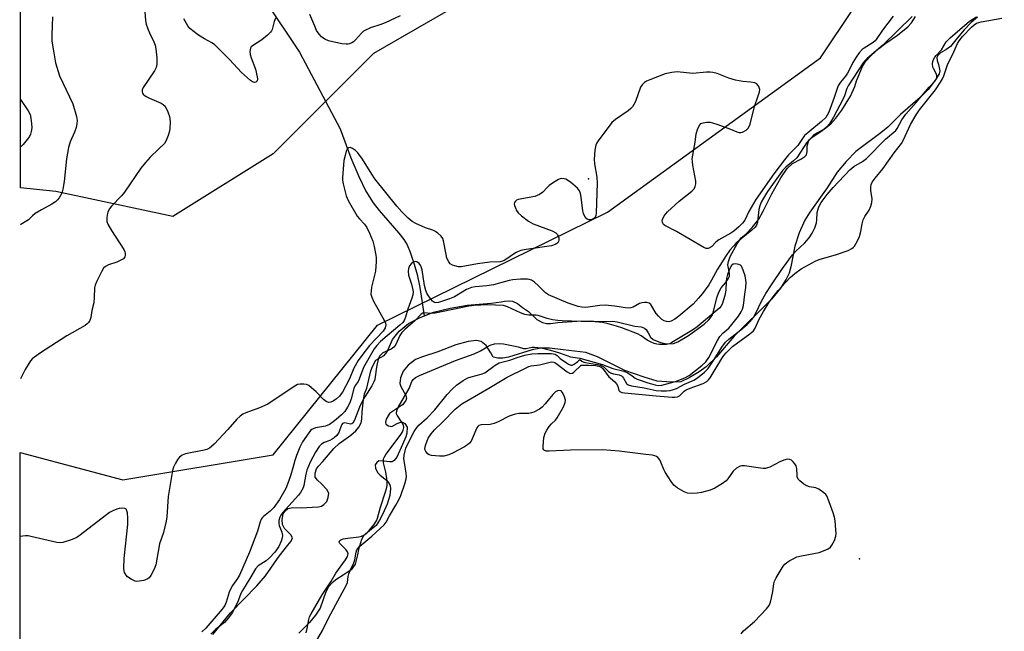
# Model space of a CAD drawing. Units: inches. Extents: x 1249763 to 1255763, y 501455 to 505455.
# Drawn here: x 1249764 to 1250081, y 504640 to 504838 of the extents above; entities that cross this region are included whole.
import ezdxf

# ---------------------------------------------------------------- set-up
doc = ezdxf.new("R2010")
doc.units = ezdxf.units.IN
doc.header["$MEASUREMENT"] = 0
for name, color, linetype in [('ELEV-Spot Elevation', 7, 'Continuous'), ('HYDRO-Single Line Stream', 4, 'Continuous'), ('HYDRO-Stream Poly Centerlines', 142, 'Continuous'), ('HYDRO-Water Body', 4, 'Continuous'), ('NTRL-Trees', 3, 'Continuous'), ('Undefined', 1, 'Continuous')]:
    doc.layers.add(name, color=color, linetype=linetype)

msp = doc.modelspace()

# ---------------------------------------------------------------- linework, layer by layer
at = {"layer": 'ELEV-Spot Elevation'}
for p in [(1249947.23, 504786.45, 267.85), (1250034.7, 504663.76, 268.12)]:
    msp.add_point(p, dxfattribs=at)
at = {"layer": 'HYDRO-Single Line Stream'}
msp.add_lwpolyline([(1249843.12, 504843.61), (1249853.95, 504827.41), (1249867.13, 504802.61), (1249870.59, 504793.3), (1249873.1, 504787.24), (1249875.42, 504782.46), (1249877.72, 504778.72), (1249879.66, 504776.29), (1249886.06, 504768.99), (1249887.68, 504766.86), (1249888.7, 504765.19), (1249889.7, 504762.83), (1249891.05, 504758.96), (1249892.01, 504755.6), (1249892.87, 504751.4), (1249894.22, 504742.22)], dxfattribs=at)
at = {"layer": 'HYDRO-Stream Poly Centerlines'}
for points in [[(1249825.98, 504639.33, 0), (1249831.76, 504646.36, 0), (1249840.25, 504655.07, 0), (1249843.05, 504658.28, 0), (1249847.41, 504664.64, 0), (1249850.26, 504668.19, 0), (1249851.31, 504669.56, 0), (1249851.76, 504670.56, 0), (1249851.22, 504671.53, 0), (1249849.11, 504673.55, 0), (1249848.52, 504674.89, 0), (1249848.36, 504676.47, 0), (1249848.69, 504678.31, 0), (1249849.23, 504679.09, 0), (1249850.34, 504680.08, 0), (1249851.73, 504680.4, 0), (1249854.63, 504680.3, 0), (1249858.08, 504680.51, 0), (1249860.16, 504680.62, 0), (1249861.08, 504680.83, 0), (1249861.82, 504681.3, 0), (1249862.82, 504682.31, 0), (1249863.3, 504683.6, 0), (1249863.41, 504684.96, 0), (1249862.78, 504686.22, 0), (1249861.13, 504687.97, 0), (1249859.8, 504689.19, 0), (1249859.07, 504690.17, 0), (1249859.06, 504691.48, 0), (1249859.44, 504692.81, 0), (1249860.09, 504693.74, 0), (1249861.53, 504695.21, 0), (1249865.12, 504699.37, 0), (1249866.75, 504701.01, 0), (1249870.55, 504703.71, 0), (1249872.17, 504705.08, 0), (1249873.11, 504706.35, 0), (1249873.85, 504707.76, 0), (1249874.1, 504708.93, 0), (1249874.26, 504711.22, 0), (1249874.61, 504715.13, 0), (1249874.94, 504717.11, 0), (1249875.75, 504718.92, 0), (1249877.03, 504724.52, 0), (1249877.53, 504725.93, 0), (1249878.68, 504727.97, 0), (1249881.37, 504729.44, 0), (1249882.28, 504730.66, 0), (1249884.03, 504734.58, 0), (1249886.19, 504737.25, 0), (1249889.15, 504739.77, 0), (1249892.75, 504741.65, 0), (1249894.22, 504742.22, 0), (1249897.24, 504743.39, 0), (1249902.64, 504744.74, 0), (1249908.14, 504745.72, 0), (1249915.84, 504746.34, 0), (1249919.1, 504746.77, 0), (1249920.16, 504746.97, 0), (1249921.82, 504747.07, 0), (1249922.78, 504746.95, 0), (1249924.4, 504746.24, 0), (1249926.02, 504744.95, 0), (1249927.92, 504743.67, 0), (1249930.58, 504741.1, 0), (1249932.44, 504740.08, 0), (1249933.75, 504739.73, 0), (1249935.03, 504739.8, 0), (1249937.36, 504740.06, 0), (1249943.47, 504740.58, 0), (1249947.82, 504740.62, 0), (1249949.03, 504740.54, 0), (1249952.35, 504740.38, 0), (1249955.1, 504740.5, 0), (1249956.48, 504740.3, 0), (1249962.23, 504738.89, 0), (1249964.28, 504738.73, 0), (1249965.32, 504738.26, 0), (1249965.9, 504737.8, 0), (1249966.53, 504736.81, 0), (1249967.3, 504735.39, 0), (1249968.14, 504734.61, 0), (1249970.54, 504733.67, 0), (1249972.58, 504733.23, 0), (1249974.7, 504733.29, 0), (1249976.12, 504733.84, 0), (1249979.53, 504735.94, 0), (1249984.56, 504739.55, 0), (1249986.09, 504740.98, 0), (1249987.14, 504742.39, 0), (1249987.75, 504744.03, 0), (1249988.71, 504748.1, 0), (1249989.31, 504749.86, 0), (1249990.1, 504751.34, 0), (1249991.52, 504752.96, 0), (1249992.34, 504754.15, 0), (1249992.74, 504755.07, 0), (1249992.75, 504755.88, 0), (1249992.27, 504758.68, 0), (1249992.44, 504759.81, 0), (1249993.04, 504761.42, 0), (1249995.29, 504765.45, 0), (1249996.57, 504767.48, 0), (1249998.14, 504768.75, 0), (1250000.14, 504770.78, 0), (1250002.2, 504773.45, 0), (1250003.66, 504776.02, 0), (1250006.5, 504781.69, 0), (1250009.35, 504786.86, 0), (1250011.44, 504789.79, 0), (1250013.14, 504791.47, 0), (1250015.77, 504792.8, 0), (1250017.15, 504793.7, 0), (1250017.62, 504794.27, 0), (1250017.84, 504795.26, 0), (1250017.85, 504797.09, 0), (1250018.43, 504798.86, 0), (1250020.14, 504800.75, 0), (1250023.47, 504802.64, 0), (1250025.53, 504804.25, 0), (1250027.09, 504806.02, 0), (1250029.03, 504808.68, 0), (1250031.82, 504813.12, 0), (1250033.23, 504816.24, 0), (1250033.75, 504818.17, 0), (1250034.33, 504819.42, 0), (1250035.67, 504822.77, 0), (1250036.69, 504824.31, 0), (1250038.49, 504826.29, 0), (1250040.94, 504828.51, 0), (1250043.23, 504830.29, 0), (1250047.01, 504832.88, 0), (1250050.33, 504835.53, 0), (1250051.48, 504836.89, 0), (1250052.81, 504838.92, 0)], [(1250072.82, 504838.67, 0), (1250070.78, 504836.93, 0), (1250068.54, 504834.64, 0), (1250066.27, 504831.93, 0), (1250064.13, 504829.24, 0), (1250062.6, 504828.15, 0), (1250060.9, 504827.15, 0), (1250060.06, 504826.27, 0), (1250059.71, 504825.63, 0), (1250059.78, 504824.73, 0), (1250060.2, 504823.43, 0), (1250060.69, 504821.31, 0), (1250060.43, 504820.36, 0), (1250059.31, 504818.44, 0), (1250056.92, 504815.33, 0), (1250054.35, 504812.79, 0), (1250048.01, 504807.3, 0), (1250043.86, 504803.15, 0), (1250041.66, 504801.35, 0), (1250033.61, 504795.33, 0), (1250030.39, 504792.12, 0), (1250027.5, 504788.67, 0), (1250024.34, 504783.55, 0), (1250018.75, 504775.72, 0), (1250017.1, 504773.13, 0), (1250015.26, 504769.02, 0), (1250013.82, 504764.7, 0), (1250012.61, 504758.1, 0), (1250012.02, 504755.98, 0), (1250011.08, 504754.06, 0), (1250009.28, 504751.21, 0), (1250006.33, 504747.67, 0), (1250002.93, 504744.18, 0), (1249997.36, 504738.83, 0), (1249994.33, 504735.72, 0), (1249988.59, 504729.06, 0), (1249985.26, 504725.77, 0), (1249982.94, 504724.13, 0), (1249979.81, 504722.23, 0), (1249977.05, 504720.96, 0), (1249974.11, 504720.8, 0), (1249969.43, 504721.2, 0), (1249965.21, 504722.42, 0), (1249958.98, 504724.58, 0), (1249950.19, 504729.06, 0), (1249946.45, 504730.38, 0), (1249939.09, 504731.32, 0), (1249934.69, 504731.78, 0), (1249931.92, 504731.85, 0), (1249929.1, 504731.32, 0), (1249921.4, 504728.91, 0), (1249919.63, 504728.58, 0), (1249918.06, 504728.54, 0), (1249916.55, 504728.93, 0), (1249915.79, 504730.27, 0), (1249914.29, 504732.66, 0), (1249912.59, 504734, 0), (1249911.08, 504734.24, 0), (1249908.4, 504733.94, 0), (1249904.4, 504732.92, 0), (1249898.68, 504730.58, 0), (1249893.66, 504729.07, 0), (1249891.43, 504728.16, 0), (1249889.06, 504726.31, 0), (1249887.41, 504724.38, 0), (1249886.62, 504722.26, 0), (1249886.43, 504720.4, 0), (1249886.73, 504719.49, 0), (1249888.31, 504716.58, 0), (1249888.49, 504715.62, 0), (1249888.27, 504714.91, 0), (1249887.24, 504713.54, 0), (1249883.03, 504710.72, 0), (1249881.98, 504708.92, 0), (1249881.8, 504707.9, 0), (1249881.87, 504707.3, 0), (1249882.7, 504706.73, 0), (1249883.76, 504706.53, 0), (1249885.48, 504707.46, 0), (1249886.4, 504707.82, 0), (1249887.29, 504707.93, 0), (1249887.96, 504707.46, 0), (1249888.71, 504706.3, 0), (1249888.69, 504704.4, 0), (1249888.35, 504703.19, 0), (1249887.24, 504700.7, 0), (1249885.43, 504696.67, 0), (1249884.57, 504695.54, 0), (1249883.87, 504695.11, 0), (1249883, 504695.08, 0), (1249881.31, 504695.32, 0), (1249879.59, 504695.43, 0), (1249878.92, 504694.87, 0), (1249878.44, 504694.1, 0), (1249878.53, 504693.09, 0), (1249879.19, 504691.72, 0), (1249880.05, 504690.84, 0), (1249882.12, 504689.22, 0), (1249882.97, 504688.08, 0), (1249883.27, 504687.34, 0), (1249883.41, 504686.5, 0), (1249883.17, 504684.23, 0), (1249882.31, 504681.48, 0), (1249880.92, 504678.38, 0), (1249879.78, 504676.3, 0), (1249878.73, 504674.59, 0), (1249877.23, 504673.33, 0), (1249874.68, 504671.26, 0), (1249874.01, 504670.07, 0), (1249873.04, 504666.78, 0), (1249872.69, 504665.07, 0), (1249871.99, 504662.1, 0), (1249870.7, 504660.23, 0), (1249868.05, 504658.55, 0), (1249866, 504657.29, 0), (1249864.58, 504656.09, 0), (1249863.34, 504654.75, 0), (1249862.53, 504653.12, 0), (1249860.65, 504647.88, 0), (1249859.18, 504645.59, 0), (1249857.21, 504643.22, 0), (1249853.78, 504639.84, 0)]]:
    msp.add_polyline3d(points, dxfattribs=at)
at = {"layer": 'HYDRO-Water Body'}
for points in [[(1249825.98, 504639.33, 0), (1249831.76, 504646.36, 0), (1249840.25, 504655.07, 0), (1249843.05, 504658.28, 0), (1249847.41, 504664.64, 0), (1249850.26, 504668.19, 0), (1249851.31, 504669.56, 0), (1249851.76, 504670.56, 0), (1249851.22, 504671.53, 0), (1249849.11, 504673.55, 0), (1249848.52, 504674.89, 0), (1249848.36, 504676.47, 0), (1249848.69, 504678.31, 0), (1249849.23, 504679.09, 0), (1249850.34, 504680.08, 0), (1249851.73, 504680.4, 0), (1249854.63, 504680.3, 0), (1249858.08, 504680.51, 0), (1249860.16, 504680.62, 0), (1249861.08, 504680.83, 0), (1249861.82, 504681.3, 0), (1249862.82, 504682.31, 0), (1249863.3, 504683.6, 0), (1249863.41, 504684.96, 0), (1249862.78, 504686.22, 0), (1249861.13, 504687.97, 0), (1249859.8, 504689.19, 0), (1249859.07, 504690.17, 0), (1249859.06, 504691.48, 0), (1249859.44, 504692.81, 0), (1249860.09, 504693.74, 0), (1249861.53, 504695.21, 0), (1249865.12, 504699.37, 0), (1249866.75, 504701.01, 0), (1249870.55, 504703.71, 0), (1249872.17, 504705.08, 0), (1249873.11, 504706.35, 0), (1249873.85, 504707.76, 0), (1249874.1, 504708.93, 0), (1249874.26, 504711.22, 0), (1249874.61, 504715.13, 0), (1249874.94, 504717.11, 0), (1249875.75, 504718.92, 0), (1249877.03, 504724.52, 0), (1249877.53, 504725.93, 0), (1249878.68, 504727.97, 0), (1249881.37, 504729.44, 0), (1249882.28, 504730.66, 0), (1249884.03, 504734.58, 0), (1249886.19, 504737.25, 0), (1249889.15, 504739.77, 0), (1249892.75, 504741.65, 0), (1249897.24, 504743.39, 0), (1249902.64, 504744.74, 0), (1249908.14, 504745.72, 0), (1249915.84, 504746.34, 0), (1249919.1, 504746.77, 0), (1249920.16, 504746.97, 0), (1249921.82, 504747.07, 0), (1249922.78, 504746.95, 0), (1249924.4, 504746.24, 0), (1249926.02, 504744.95, 0), (1249927.92, 504743.67, 0), (1249930.58, 504741.1, 0), (1249932.44, 504740.08, 0), (1249933.75, 504739.73, 0), (1249935.03, 504739.8, 0), (1249937.36, 504740.06, 0), (1249943.47, 504740.58, 0), (1249947.82, 504740.62, 0), (1249949.03, 504740.54, 0), (1249952.35, 504740.38, 0), (1249955.1, 504740.5, 0), (1249956.48, 504740.3, 0), (1249962.23, 504738.89, 0), (1249964.28, 504738.73, 0), (1249965.32, 504738.26, 0), (1249965.9, 504737.8, 0), (1249966.53, 504736.81, 0), (1249967.3, 504735.39, 0), (1249968.14, 504734.61, 0), (1249970.54, 504733.67, 0), (1249972.58, 504733.23, 0), (1249974.7, 504733.29, 0), (1249976.12, 504733.84, 0), (1249979.53, 504735.94, 0), (1249984.56, 504739.55, 0), (1249986.09, 504740.98, 0), (1249987.14, 504742.39, 0), (1249987.75, 504744.03, 0), (1249988.71, 504748.1, 0), (1249989.31, 504749.86, 0), (1249990.1, 504751.34, 0), (1249991.52, 504752.96, 0), (1249992.34, 504754.15, 0), (1249992.74, 504755.07, 0), (1249992.75, 504755.88, 0), (1249992.27, 504758.68, 0), (1249992.44, 504759.81, 0), (1249993.04, 504761.42, 0), (1249995.29, 504765.45, 0), (1249996.57, 504767.48, 0), (1249998.14, 504768.75, 0), (1250000.14, 504770.78, 0), (1250002.2, 504773.45, 0), (1250003.66, 504776.02, 0), (1250006.5, 504781.69, 0), (1250009.35, 504786.86, 0), (1250011.44, 504789.79, 0), (1250013.14, 504791.47, 0), (1250015.77, 504792.8, 0), (1250017.15, 504793.7, 0), (1250017.62, 504794.27, 0), (1250017.84, 504795.26, 0), (1250017.85, 504797.09, 0), (1250018.43, 504798.86, 0), (1250020.14, 504800.75, 0), (1250023.47, 504802.64, 0), (1250025.53, 504804.25, 0), (1250027.09, 504806.02, 0), (1250029.03, 504808.68, 0), (1250031.82, 504813.12, 0), (1250033.23, 504816.24, 0), (1250033.75, 504818.17, 0), (1250034.33, 504819.42, 0), (1250035.67, 504822.77, 0), (1250036.69, 504824.31, 0), (1250038.49, 504826.29, 0), (1250040.94, 504828.51, 0), (1250043.23, 504830.29, 0), (1250047.01, 504832.88, 0), (1250050.33, 504835.53, 0), (1250051.48, 504836.89, 0), (1250052.81, 504838.92, 0)], [(1250072.82, 504838.67, 0), (1250070.78, 504836.93, 0), (1250068.54, 504834.64, 0), (1250066.27, 504831.93, 0), (1250064.13, 504829.24, 0), (1250062.6, 504828.15, 0), (1250060.9, 504827.15, 0), (1250060.06, 504826.27, 0), (1250059.71, 504825.63, 0), (1250059.78, 504824.73, 0), (1250060.2, 504823.43, 0), (1250060.69, 504821.31, 0), (1250060.43, 504820.36, 0), (1250059.31, 504818.44, 0), (1250056.92, 504815.33, 0), (1250054.35, 504812.79, 0), (1250048.01, 504807.3, 0), (1250043.86, 504803.15, 0), (1250041.66, 504801.35, 0), (1250033.61, 504795.33, 0), (1250030.39, 504792.12, 0), (1250027.5, 504788.67, 0), (1250024.34, 504783.55, 0), (1250018.75, 504775.72, 0), (1250017.1, 504773.13, 0), (1250015.26, 504769.02, 0), (1250013.82, 504764.7, 0), (1250012.61, 504758.1, 0), (1250012.02, 504755.98, 0), (1250011.08, 504754.06, 0), (1250009.28, 504751.21, 0), (1250006.33, 504747.67, 0), (1250002.93, 504744.18, 0), (1249997.36, 504738.83, 0), (1249994.33, 504735.72, 0), (1249988.59, 504729.06, 0), (1249985.26, 504725.77, 0), (1249982.94, 504724.13, 0), (1249979.81, 504722.23, 0), (1249977.05, 504720.96, 0), (1249974.11, 504720.8, 0), (1249969.43, 504721.2, 0), (1249965.21, 504722.42, 0), (1249958.98, 504724.58, 0), (1249950.19, 504729.06, 0), (1249946.45, 504730.38, 0), (1249939.09, 504731.32, 0), (1249934.69, 504731.78, 0), (1249931.92, 504731.85, 0), (1249929.1, 504731.32, 0), (1249921.4, 504728.91, 0), (1249919.63, 504728.58, 0), (1249918.06, 504728.54, 0), (1249916.55, 504728.93, 0), (1249915.79, 504730.27, 0), (1249914.29, 504732.66, 0), (1249912.59, 504734, 0), (1249911.08, 504734.24, 0), (1249908.4, 504733.94, 0), (1249904.4, 504732.92, 0), (1249898.68, 504730.58, 0), (1249893.66, 504729.07, 0), (1249891.43, 504728.16, 0), (1249889.06, 504726.31, 0), (1249887.41, 504724.38, 0), (1249886.62, 504722.26, 0), (1249886.43, 504720.4, 0), (1249886.73, 504719.49, 0), (1249888.31, 504716.58, 0), (1249888.49, 504715.62, 0), (1249888.27, 504714.91, 0), (1249887.24, 504713.54, 0), (1249883.03, 504710.72, 0), (1249881.98, 504708.92, 0), (1249881.8, 504707.9, 0), (1249881.87, 504707.3, 0), (1249882.7, 504706.73, 0), (1249883.76, 504706.53, 0), (1249885.48, 504707.46, 0), (1249886.4, 504707.82, 0), (1249887.29, 504707.93, 0), (1249887.96, 504707.46, 0), (1249888.71, 504706.3, 0), (1249888.69, 504704.4, 0), (1249888.35, 504703.19, 0), (1249887.24, 504700.7, 0), (1249885.43, 504696.67, 0), (1249884.57, 504695.54, 0), (1249883.87, 504695.11, 0), (1249883, 504695.08, 0), (1249881.31, 504695.32, 0), (1249879.59, 504695.43, 0), (1249878.92, 504694.87, 0), (1249878.44, 504694.1, 0), (1249878.53, 504693.09, 0), (1249879.19, 504691.72, 0), (1249880.05, 504690.84, 0), (1249882.12, 504689.22, 0), (1249882.97, 504688.08, 0), (1249883.27, 504687.34, 0), (1249883.41, 504686.5, 0), (1249883.17, 504684.23, 0), (1249882.31, 504681.48, 0), (1249880.92, 504678.38, 0), (1249879.78, 504676.3, 0), (1249878.73, 504674.59, 0), (1249877.23, 504673.33, 0), (1249874.68, 504671.26, 0), (1249874.01, 504670.07, 0), (1249873.04, 504666.78, 0), (1249872.69, 504665.07, 0), (1249871.99, 504662.1, 0), (1249870.7, 504660.23, 0), (1249868.05, 504658.55, 0), (1249866, 504657.29, 0), (1249864.58, 504656.09, 0), (1249863.34, 504654.75, 0), (1249862.53, 504653.12, 0), (1249860.65, 504647.88, 0), (1249859.18, 504645.59, 0), (1249857.21, 504643.22, 0), (1249853.78, 504639.84, 0)]]:
    msp.add_polyline3d(points, dxfattribs=at)
at = {"layer": 'NTRL-Trees'}
for points in [[(1249763.68, 503793.23), (1249763.88, 504698.15), (1249796.93, 504689.34), (1249845.49, 504697.43), (1249879.21, 504739.25), (1249953.4, 504775.67), (1250022.19, 504825.57), (1250054.57, 504874.13), (1250124.71, 504894.37), (1250163.83, 504898.41), (1250191.66, 504915.69), (1250239.54, 504953.47), (1250250, 504976.56), (1250240.71, 505042.75), (1250254.2, 505088.61), (1250304.36, 505144.56), (1250323, 505187.08)], [(1249904.8, 504842.49), (1249877.86, 504826.92), (1249845.49, 504794.55), (1249813.12, 504774.32), (1249775.35, 504782.41), (1249763.9, 504783.61), (1249763.93, 504913.11)]]:
    msp.add_lwpolyline(points, dxfattribs=at)
at = {"layer": 'Undefined'}
for points, elevation in [([(1249803.94, 504841.75), (1249804.27, 504837.59), (1249804.47, 504836.44), (1249805, 504834.88), (1249805.55, 504833.6), (1249807.01, 504830.69), (1249807.4, 504829.59), (1249807.59, 504828.44), (1249807.9, 504825.52), (1249807.99, 504823.49), (1249807.72, 504822.39), (1249807.21, 504821.35), (1249803.53, 504815.99), (1249803.23, 504815.27), (1249803.17, 504814.59), (1249803.3, 504814.19), (1249803.55, 504813.84), (1249804.3, 504813.22), (1249805.58, 504812.55), (1249809.32, 504810.92), (1249810.04, 504810.48), (1249810.59, 504809.89), (1249811.5, 504808.16), (1249812.05, 504806.57), (1249812.24, 504804.95), (1249812.14, 504802.65), (1249811.97, 504801.52), (1249811.63, 504800.44), (1249810.96, 504798.88), (1249810.37, 504797.92), (1249808.53, 504796.03), (1249805.76, 504793.53), (1249804.24, 504791.81), (1249802.83, 504789.96), (1249797.49, 504782.14), (1249796.54, 504781.03), (1249793.27, 504777.68), (1249792.6, 504776.72), (1249792.1, 504775.68), (1249791.89, 504774.87), (1249791.77, 504773.76), (1249791.86, 504772.66), (1249792.09, 504771.87), (1249793.27, 504769.83), (1249797.32, 504763.7), (1249797.64, 504762.96), (1249797.77, 504762.46), (1249797.76, 504761.72), (1249797.62, 504761.26), (1249797.14, 504760.67), (1249796.16, 504760.08), (1249795.07, 504759.61), (1249792.35, 504758.7), (1249791.36, 504758.23), (1249790.77, 504757.67), (1249790.16, 504756.68), (1249788.53, 504753.48), (1249788, 504752.11), (1249787.88, 504751.26), (1249787.74, 504748.14), (1249787.56, 504746.48), (1249786.97, 504743.94), (1249786.63, 504741.74), (1249786.29, 504740.74), (1249785.9, 504740.08), (1249785.5, 504739.69), (1249784.79, 504739.18), (1249778.95, 504735.76), (1249770.35, 504730.29), (1249768.44, 504728.96), (1249767.86, 504728.43), (1249767.19, 504727.69), (1249765.49, 504724.88), (1249763.89, 504721.94)], 270), ([(1250045.61, 504839.01), (1250042.21, 504834.49), (1250040.13, 504831.42), (1250039.76, 504831), (1250039.11, 504830.47), (1250036.26, 504828.67), (1250035.61, 504828.19), (1250034.68, 504827.19), (1250033.65, 504825.8), (1250032.59, 504824.09), (1250031.44, 504821.58), (1250030.9, 504820.56), (1250030.2, 504819.58), (1250028.61, 504817.69), (1250028.01, 504816.75), (1250027.67, 504815.96), (1250026.57, 504812.7), (1250024.82, 504808.04), (1250024.36, 504807.02), (1250023.88, 504806.3), (1250022.47, 504804.94), (1250018.07, 504801.35), (1250017.03, 504800.42), (1250016.51, 504799.78), (1250014.81, 504797.28), (1250011.86, 504794.23), (1250010.54, 504792.64), (1250007.06, 504788.1), (1250001.24, 504779.86), (1249998.98, 504775.97), (1249997.69, 504773.11), (1249996.99, 504772.14), (1249995.84, 504770.98), (1249994.21, 504769.59), (1249993.23, 504768.95), (1249989.36, 504766.8), (1249988.39, 504766.01), (1249987.04, 504764.61), (1249986.4, 504764.17), (1249985.95, 504763.98), (1249985.23, 504764.01), (1249984.47, 504764.32), (1249975.65, 504769.5), (1249971.88, 504771.39), (1249971.5, 504771.7), (1249971.14, 504772.34), (1249971.07, 504772.82), (1249971.16, 504773.31), (1249971.75, 504774.53), (1249972.74, 504775.78), (1249976.53, 504779.26), (1249980.67, 504782.49), (1249981.34, 504783.28), (1249981.71, 504784.02), (1249981.9, 504784.82), (1249981.88, 504785.69), (1249980.93, 504790.92), (1249980.79, 504792.07), (1249980.78, 504792.93), (1249981.69, 504798.36), (1249982.06, 504801.02), (1249982.58, 504802.68), (1249983.19, 504803.93), (1249983.53, 504804.3), (1249984.25, 504804.6), (1249985.38, 504804.75), (1249986.56, 504804.74), (1249987.32, 504804.59), (1249988.71, 504804.15), (1249992.53, 504802.76), (1249995.16, 504801.67), (1249995.93, 504801.44), (1249996.44, 504801.4), (1249996.94, 504801.51), (1249998.14, 504802.17), (1249998.91, 504802.93), (1249999.49, 504804.12), (1250000.82, 504809.84), (1250002.09, 504813.25), (1250002.47, 504814.58), (1250002.54, 504815.37), (1250002.25, 504816.34), (1250001.98, 504816.76), (1250001.64, 504817.11), (1250000.93, 504817.44), (1249999.54, 504817.7), (1249997.05, 504817.9), (1249994.77, 504818.39), (1249992.53, 504819), (1249988.77, 504820.44), (1249987.41, 504820.84), (1249986.54, 504820.92), (1249985.34, 504820.89), (1249980.99, 504820.53), (1249975.9, 504821.02), (1249974.22, 504820.86), (1249972.02, 504820.37), (1249967.07, 504818.48), (1249966.03, 504817.98), (1249965.35, 504817.55), (1249964.56, 504816.83), (1249964.11, 504816.11), (1249962.46, 504811.46), (1249961.95, 504810.44), (1249961.47, 504809.74), (1249960.89, 504809.14), (1249960.04, 504808.43), (1249955.94, 504805.6), (1249954.84, 504804.66), (1249953.93, 504803.54), (1249950.65, 504799.06), (1249950, 504798.1), (1249949.61, 504797.34), (1249949.28, 504795.69), (1249949.11, 504792.84), (1249949.26, 504791.37), (1249949.93, 504786.99), (1249950.02, 504785.12), (1249949.76, 504775.5), (1249949.66, 504774.65), (1249949.35, 504773.94), (1249949.02, 504773.63), (1249948.41, 504773.32), (1249947.88, 504773.24), (1249947.36, 504773.27), (1249946.69, 504773.57), (1249946.07, 504774.35), (1249945.64, 504775.32), (1249945.44, 504776.17), (1249944.94, 504780.56), (1249944.74, 504781.7), (1249944.38, 504782.63), (1249943.75, 504783.46), (1249941.43, 504785.36), (1249939.96, 504786.33), (1249939.44, 504786.51), (1249938.64, 504786.56), (1249938.1, 504786.44), (1249937.57, 504786.22), (1249936.01, 504785.33), (1249934.53, 504784.32), (1249933.88, 504783.72), (1249932.49, 504782.19), (1249931.42, 504781.4), (1249930.72, 504781.06), (1249929.91, 504780.82), (1249924.56, 504779.8), (1249924.08, 504779.59), (1249923.68, 504779.26), (1249923.4, 504778.86), (1249923.31, 504778.39), (1249923.39, 504777.87), (1249923.68, 504777.07), (1249924.07, 504776.27), (1249924.55, 504775.54), (1249925.6, 504774.57), (1249927.92, 504772.86), (1249929.42, 504771.99), (1249935.52, 504769.69), (1249936.74, 504769.01), (1249937.23, 504768.47), (1249937.66, 504767.43), (1249937.7, 504766.66), (1249937.58, 504766.23), (1249937.36, 504765.87), (1249937.07, 504765.57), (1249936.53, 504765.23), (1249935.35, 504764.84), (1249927.12, 504763.72), (1249925.41, 504763.36), (1249924.41, 504762.95), (1249923.67, 504762.56), (1249920.27, 504760.26), (1249919.5, 504759.91), (1249918.74, 504759.73), (1249915.46, 504759.54), (1249911.46, 504759.08), (1249906.15, 504758.07), (1249905.3, 504758.11), (1249904.17, 504758.36), (1249903.36, 504758.64), (1249902.65, 504759.05), (1249902.16, 504759.65), (1249901.58, 504760.89), (1249901.29, 504762.03), (1249900.52, 504766.44), (1249900.22, 504767.24), (1249899.72, 504767.93), (1249898.67, 504768.94), (1249897.71, 504769.61), (1249896.98, 504769.92), (1249894.61, 504770.69), (1249891.59, 504772.02), (1249890.34, 504772.73), (1249889.09, 504773.82), (1249887.06, 504775.85), (1249885.42, 504777.66), (1249878.33, 504786.51), (1249877.32, 504787.96), (1249874.37, 504792.81), (1249872.86, 504794.86), (1249872.02, 504795.65), (1249871.05, 504796.29), (1249870.33, 504796.56), (1249869.82, 504796.47), (1249869.4, 504796.02), (1249869.08, 504795.37), (1249868.69, 504794.06), (1249868.34, 504792.43), (1249867.9, 504786.91), (1249867.92, 504786.05), (1249868.09, 504784.92), (1249869.05, 504781.02), (1249869.69, 504779.44), (1249872.66, 504774.45), (1249873.37, 504773.54), (1249874.94, 504771.83), (1249875.76, 504770.72), (1249876.64, 504768.95), (1249877.69, 504766.33), (1249878.11, 504764.65), (1249878.66, 504761.82), (1249878.76, 504760.96), (1249878.77, 504759.82), (1249878.5, 504756.66), (1249877.24, 504751.47), (1249877.08, 504750.35), (1249877.07, 504749.23), (1249877.31, 504748.25), (1249877.85, 504747.02), (1249881.38, 504740.62), (1249881.71, 504739.84), (1249881.81, 504739.32), (1249881.61, 504738.38), (1249880.96, 504737.27), (1249876.56, 504732.65), (1249874.07, 504729.45), (1249872.9, 504727.8), (1249871.51, 504725.34), (1249870.16, 504721.96), (1249867.89, 504717.65), (1249867.49, 504717.02), (1249866.93, 504716.37), (1249865.93, 504715.44), (1249864.88, 504714.69), (1249864.11, 504714.34), (1249863.35, 504714.29), (1249862.62, 504714.59), (1249861.69, 504715.22), (1249859.42, 504717.67), (1249857.89, 504719.03), (1249856.96, 504719.71), (1249856.2, 504720.06), (1249855.36, 504720.21), (1249854.22, 504720.23), (1249853.4, 504720.05), (1249851.65, 504719.06), (1249843.73, 504713.74), (1249841.04, 504712.5), (1249836.72, 504710.96), (1249835.75, 504710.46), (1249834.83, 504709.88), (1249833.78, 504708.91), (1249830.86, 504705.6), (1249826.46, 504700.86), (1249825.63, 504700.04), (1249824.97, 504699.54), (1249824.05, 504699.09), (1249823.25, 504698.85), (1249817.2, 504697.69), (1249816.15, 504697.26), (1249815.25, 504696.62), (1249814.7, 504695.98), (1249813.97, 504694.72), (1249813.35, 504693.38), (1249813.03, 504692.27), (1249811.65, 504683.91), (1249811.14, 504677.39), (1249810.96, 504675.92), (1249810.1, 504672.32), (1249808.84, 504668.63), (1249807.59, 504661.85), (1249807.07, 504660.47), (1249806, 504658.37), (1249805.51, 504657.69), (1249804.84, 504657.22), (1249803.74, 504656.84), (1249802.28, 504656.54), (1249801.42, 504656.52), (1249800.9, 504656.64), (1249799.65, 504657.21), (1249798.51, 504657.95), (1249798, 504658.53), (1249797.56, 504659.42), (1249797.42, 504659.92), (1249797.34, 504660.76), (1249797.38, 504663.89), (1249798.56, 504674.84), (1249798.62, 504676.92), (1249798.45, 504678.66), (1249798.15, 504679.64), (1249798.01, 504679.81), (1249797.63, 504680.01), (1249796.63, 504680.13), (1249795.8, 504680.08), (1249795, 504679.88), (1249793.7, 504679.35), (1249792.72, 504678.8), (1249783.34, 504671.56), (1249782.14, 504670.72), (1249780.58, 504670.03), (1249777.59, 504669.1), (1249776.77, 504668.98), (1249775.71, 504669.08), (1249767.32, 504671.06), (1249766.45, 504671.22), (1249765.58, 504671.27), (1249763.88, 504671.06)], 268), ([(1249774.3, 504838.76), (1249774.04, 504832.96), (1249774.1, 504830.91), (1249774.65, 504827.12), (1249775.29, 504823.94), (1249776.05, 504821.1), (1249776.53, 504819.76), (1249780.87, 504810.72), (1249781.97, 504806.62), (1249782.19, 504805.3), (1249782.17, 504804.2), (1249781.93, 504803.1), (1249781.34, 504801.55), (1249779.95, 504798.48), (1249779.4, 504796.65), (1249778.74, 504792.9), (1249778.04, 504785.67), (1249777.59, 504783.16), (1249777.23, 504781.81), (1249776.86, 504781.05), (1249776.39, 504780.35), (1249775.85, 504779.69), (1249775.23, 504779.11), (1249774.02, 504778.32), (1249770.67, 504776.52), (1249768.69, 504775.3), (1249767.8, 504774.59), (1249766.54, 504773.22), (1249764, 504771.72), (1249763.9, 504771.63)], 272), ([(1249846.23, 504838.35), (1249845.8, 504837.29), (1249845.21, 504834.74), (1249844.98, 504834.23), (1249844.67, 504833.79), (1249843.65, 504832.82), (1249841.87, 504831.37), (1249838.78, 504829.43), (1249838.41, 504829.08), (1249838.14, 504828.65), (1249837.96, 504827.56), (1249838.06, 504826.64), (1249838.4, 504825.51), (1249839.75, 504821.86), (1249840.37, 504819.4), (1249840.4, 504818.62), (1249840.28, 504818.17), (1249839.89, 504817.7), (1249839.52, 504817.62), (1249838.85, 504817.81), (1249838.16, 504818.28), (1249835.26, 504820.86), (1249831.35, 504825.01), (1249826.56, 504829.81), (1249825.67, 504830.43), (1249823.32, 504831.72), (1249821.4, 504832.88), (1249819.99, 504833.91), (1249818.65, 504835.03), (1249817.92, 504835.89), (1249816.63, 504838.09)], 270), ([(1249886.53, 504839.14), (1249881.6, 504836.88), (1249880.22, 504836.33), (1249876.93, 504835.21), (1249875.11, 504834.42), (1249874.63, 504834.12), (1249873.98, 504833.55), (1249872.03, 504831.34), (1249871.39, 504830.74), (1249870.93, 504830.42), (1249870.18, 504830.06), (1249869.65, 504829.93), (1249869.1, 504829.91), (1249867.68, 504830.12), (1249863.4, 504831.08), (1249862.2, 504831.55), (1249861.12, 504832.32), (1249860.32, 504833.14), (1249859.53, 504834.38), (1249858.91, 504835.72), (1249857.36, 504839.54)], 270), ([(1249996.58, 504639.61), (1249997.3, 504640.53), (1250000.8, 504643.62), (1250004.68, 504647.65), (1250005.59, 504648.77), (1250006.05, 504649.81), (1250006.39, 504651.21), (1250006.78, 504653.22), (1250007.07, 504655.78), (1250007.3, 504656.59), (1250007.8, 504657.63), (1250009.45, 504660.41), (1250010.08, 504661.39), (1250010.62, 504662.06), (1250011.28, 504662.6), (1250012.26, 504663.23), (1250013.53, 504663.96), (1250014.57, 504664.45), (1250015.98, 504664.82), (1250021.75, 504665.89), (1250023.12, 504666.34), (1250024.67, 504667.05), (1250025.34, 504667.52), (1250025.86, 504668.19), (1250026.65, 504669.76), (1250027.12, 504671.14), (1250027.18, 504672), (1250027.12, 504673.17), (1250026.86, 504676.1), (1250026.69, 504677.25), (1250026.27, 504678.65), (1250024.98, 504682.25), (1250024.18, 504684.12), (1250023.86, 504684.57), (1250023.26, 504685.16), (1250021.67, 504686.33), (1250020.62, 504686.74), (1250018.59, 504687.1), (1250017.76, 504687.34), (1250016.81, 504687.9), (1250015.53, 504688.97), (1250015, 504689.56), (1250014.66, 504690.26), (1250014.58, 504690.81), (1250014.54, 504692.85), (1250014.29, 504693.8), (1250013.87, 504694.51), (1250013.36, 504695.15), (1250012.77, 504695.66), (1250012.28, 504695.89), (1250011.54, 504695.95), (1250010.29, 504695.63), (1250009.05, 504695.09), (1250005.83, 504693.45), (1250005.01, 504693.13), (1250004.45, 504693.01), (1250003.6, 504692.96), (1250002.75, 504693.04), (1249997.59, 504693.87), (1249996.77, 504693.88), (1249996.24, 504693.76), (1249995.04, 504693.08), (1249993.97, 504692.15), (1249992.23, 504689.59), (1249991.68, 504688.97), (1249990.53, 504688.12), (1249988.08, 504686.61), (1249986.53, 504685.92), (1249983.79, 504685.18), (1249982.38, 504684.96), (1249980.38, 504684.93), (1249979.25, 504685.03), (1249978.19, 504685.4), (1249975.92, 504686.71), (1249974.81, 504687.62), (1249973.92, 504688.8), (1249972, 504691.83), (1249971.59, 504692.61), (1249970.64, 504695.02), (1249970.26, 504695.77), (1249969.63, 504696.53), (1249969.24, 504696.82), (1249968.72, 504697.04), (1249967.87, 504697.24), (1249965.8, 504697.54), (1249957.21, 504698.55), (1249951.74, 504698.99), (1249941.47, 504698.93), (1249934.61, 504698.55), (1249933.77, 504698.58), (1249933.07, 504698.78), (1249932.83, 504698.99), (1249932.67, 504699.34), (1249932.6, 504700.11), (1249932.91, 504703), (1249933.24, 504704.38), (1249933.78, 504705.37), (1249934.63, 504706.52), (1249935.38, 504707.39), (1249936.62, 504708.59), (1249937.13, 504709.3), (1249939.16, 504712.92), (1249939.75, 504714.23), (1249939.84, 504715.04), (1249939.45, 504716.41), (1249938.79, 504717.65), (1249938.43, 504717.99), (1249938.21, 504718.09), (1249937.74, 504718.16), (1249937.25, 504718.08), (1249936.57, 504717.68), (1249935.77, 504716.85), (1249933.34, 504713.84), (1249932.35, 504712.76), (1249931.44, 504712.09), (1249929.66, 504711.18), (1249928.88, 504710.89), (1249928.03, 504710.73), (1249924.77, 504710.71), (1249923.62, 504710.55), (1249921.7, 504709.9), (1249918.11, 504708), (1249916.81, 504707.45), (1249915.51, 504707.2), (1249912.59, 504707.11), (1249911.87, 504706.88), (1249911.52, 504706.52), (1249911.24, 504706.06), (1249909.75, 504702.53), (1249909.35, 504701.77), (1249908.86, 504701.1), (1249908.2, 504700.56), (1249907.2, 504699.96), (1249903.56, 504698), (1249902.23, 504697.41), (1249900.61, 504697), (1249899.21, 504696.93), (1249896.65, 504697.2), (1249895.86, 504697.41), (1249895.41, 504697.66), (1249894.75, 504698.42), (1249894.55, 504698.87), (1249894.48, 504699.39), (1249894.53, 504699.91), (1249894.72, 504700.7), (1249895.55, 504702.79), (1249896.47, 504704.2), (1249897.54, 504705.47), (1249900.18, 504707.97), (1249904.23, 504712.09), (1249906.4, 504713.84), (1249908.41, 504715.08), (1249915.06, 504718.9), (1249921, 504722.5), (1249926.89, 504725.39), (1249927.97, 504725.86), (1249928.76, 504726.09), (1249931.44, 504726.43), (1249934.86, 504727.29), (1249935.42, 504727.36), (1249936.08, 504727.31), (1249936.45, 504727.16), (1249937.17, 504726.69), (1249940.41, 504724.15), (1249941.11, 504723.74), (1249941.61, 504723.62), (1249942.15, 504723.79), (1249942.59, 504724.1), (1249944.89, 504726.33), (1249947.23, 504726.37), (1249949.51, 504726.19), (1249950.61, 504726.01), (1249951.25, 504725.77), (1249951.75, 504725.38), (1249953.88, 504722.56), (1249954.34, 504722.09), (1249955.74, 504720.97), (1249956.33, 504720.35), (1249956.75, 504719.58), (1249957.07, 504718.15), (1249957.37, 504717.8), (1249958.07, 504717.54), (1249958.91, 504717.42), (1249969.09, 504716.4), (1249974.31, 504716), (1249975.16, 504715.99), (1249975.96, 504716.1), (1249976.63, 504716.44), (1249978.12, 504717.93), (1249978.77, 504718.36), (1249980.11, 504718.94), (1249984.29, 504720.44), (1249985.46, 504721.09), (1249985.98, 504721.57), (1249986.51, 504722.24), (1249990.28, 504728.44), (1249990.98, 504729.42), (1249991.76, 504730.31), (1249993.78, 504732.3), (1249999.4, 504736.43), (1250000.48, 504737.4), (1250001.04, 504738.3), (1250002.38, 504741.16), (1250003.72, 504743.62), (1250005.64, 504746.65), (1250007.27, 504748.93), (1250008.52, 504750.47), (1250010.81, 504753.05), (1250012.39, 504754.64), (1250013.9, 504755.9), (1250015.96, 504757.42), (1250020.66, 504760.04), (1250022.03, 504760.59), (1250026.96, 504761.92), (1250031.06, 504763.34), (1250032.32, 504763.94), (1250032.75, 504764.29), (1250033.11, 504764.73), (1250034.04, 504766.25), (1250034.71, 504767.86), (1250035.14, 504769.43), (1250035.58, 504771.97), (1250035.98, 504773.29), (1250036.49, 504774.27), (1250037.88, 504776.36), (1250038.44, 504777.68), (1250038.71, 504778.82), (1250038.84, 504779.98), (1250038.45, 504782.72), (1250038.43, 504783.83), (1250038.56, 504784.64), (1250038.86, 504785.36), (1250039.75, 504786.71), (1250042.25, 504789.74), (1250045.93, 504794.83), (1250048.27, 504797.85), (1250048.96, 504799.07), (1250051.17, 504804.07), (1250053.01, 504807.15), (1250054.12, 504808.74), (1250059.25, 504815.23), (1250060.94, 504817.73), (1250061.5, 504818.73), (1250061.94, 504819.7), (1250063.11, 504823.31), (1250065.16, 504827.46), (1250066.37, 504830.13), (1250066.88, 504831.06), (1250068, 504832.46), (1250070.87, 504835.45), (1250071.74, 504836.24), (1250072.56, 504836.74), (1250074.01, 504837.14), (1250080.69, 504838.34)], 268)]:
    msp.add_lwpolyline(points, dxfattribs=dict(at, elevation=elevation))
for points in [[(1250051.77, 504838.89, 266), (1250042.27, 504829.64, 266), (1250037.19, 504825.31, 266), (1250036.54, 504824.7, 266), (1250035.93, 504823.98, 266), (1250031.04, 504816.47, 266), (1250030.65, 504815.61, 266), (1250029.9, 504813.33, 266), (1250029.46, 504812.35, 266), (1250026.39, 504806.38, 266), (1250025.06, 504804.23, 266), (1250024.09, 504803.21, 266), (1250022.59, 504801.9, 266), (1250019.46, 504799.86, 266), (1250018.37, 504798.98, 266), (1250017.64, 504798.1, 266), (1250015.71, 504795.05, 266), (1250014.47, 504793.3, 266), (1250013.46, 504792.28, 266), (1250010.99, 504790.27, 266), (1250010.02, 504789.24, 266), (1250009.13, 504788.12, 266), (1250005.09, 504782.36, 266), (1250003.71, 504780.21, 266), (1250003.03, 504778.99, 266), (1250002.54, 504777.73, 266), (1250002.29, 504776.62, 266), (1250001.8, 504772.52, 266), (1250001.45, 504771.55, 266), (1250001.07, 504770.89, 266), (1250000.04, 504769.87, 266), (1249996.58, 504767.08, 266), (1249994.84, 504765.58, 266), (1249994.03, 504764.77, 266), (1249992.92, 504763.45, 266), (1249991.66, 504761.72, 266), (1249988.86, 504757.37, 266), (1249986.95, 504753.73, 266), (1249986.1, 504752.31, 266), (1249984.08, 504749.47, 266), (1249982.81, 504747.91, 266), (1249981.03, 504746.05, 266), (1249976.45, 504742.11, 266), (1249975.19, 504741.15, 266), (1249973.97, 504740.54, 266), (1249973.19, 504740.37, 266), (1249972.4, 504740.39, 266), (1249971.71, 504740.63, 266), (1249970.98, 504741.12, 266), (1249969.88, 504742.13, 266), (1249969.14, 504743, 266), (1249967.41, 504745.87, 266), (1249966.83, 504746.33, 266), (1249966.1, 504746.54, 266), (1249965.31, 504746.59, 266), (1249964.51, 504746.5, 266), (1249963.74, 504746.19, 266), (1249961.74, 504745.09, 266), (1249960.97, 504744.86, 266), (1249960.19, 504744.76, 266), (1249959.13, 504744.81, 266), (1249955.75, 504745.4, 266), (1249952.61, 504745.68, 266), (1249950.9, 504745.57, 266), (1249946.4, 504744.96, 266), (1249945.08, 504745.02, 266), (1249943.98, 504745.27, 266), (1249940.75, 504746.37, 266), (1249934.36, 504749, 266), (1249933.42, 504749.64, 266), (1249931.17, 504751.99, 266), (1249929.83, 504753.15, 266), (1249928.85, 504753.77, 266), (1249928.16, 504753.99, 266), (1249927.63, 504754.08, 266), (1249925.34, 504754.07, 266), (1249922.83, 504753.89, 266), (1249921.71, 504753.65, 266), (1249916.56, 504752.27, 266), (1249914.45, 504751.96, 266), (1249910.68, 504751.6, 266), (1249909.54, 504751.41, 266), (1249907.94, 504750.78, 266), (1249903.98, 504748.44, 266), (1249902.43, 504747.72, 266), (1249898.83, 504746.58, 266), (1249898.02, 504746.47, 266), (1249897.54, 504746.54, 266), (1249896.9, 504746.94, 266), (1249896.36, 504747.59, 266), (1249895.24, 504749.35, 266), (1249894.75, 504750.41, 266), (1249894.31, 504752.05, 266), (1249893.56, 504757.07, 266), (1249893.11, 504758.43, 266), (1249892.65, 504759.1, 266), (1249891.83, 504759.7, 266), (1249891.39, 504759.8, 266), (1249890.69, 504759.57, 266), (1249890.04, 504759.04, 266), (1249889.55, 504758.35, 266), (1249889.22, 504757.56, 266), (1249889.08, 504756.7, 266), (1249889.22, 504755.33, 266), (1249890.15, 504752.44, 266), (1249890.48, 504751.09, 266), (1249890.63, 504750.01, 266), (1249890.56, 504749.02, 266), (1249890.27, 504747.94, 266), (1249888.99, 504744.36, 266), (1249888.21, 504741.8, 266), (1249887.77, 504740.75, 266), (1249887.34, 504740.11, 266), (1249886.43, 504739.19, 266), (1249882.31, 504735.84, 266), (1249880.19, 504733.93, 266), (1249878.98, 504732.72, 266), (1249878.1, 504731.57, 266), (1249874.62, 504725.59, 266), (1249873.28, 504721.79, 266), (1249872.91, 504721.1, 266), (1249871.99, 504719.8, 266), (1249871.48, 504718.78, 266), (1249870.65, 504715.48, 266), (1249870.24, 504714.17, 266), (1249869.49, 504712.72, 266), (1249868.58, 504711.41, 266), (1249867.56, 504710.32, 266), (1249865.81, 504708.75, 266), (1249864.88, 504707.99, 266), (1249863.66, 504707.2, 266), (1249862.35, 504706.62, 266), (1249859.18, 504706.07, 266), (1249858.43, 504705.81, 266), (1249857.99, 504705.57, 266), (1249857.56, 504705.19, 266), (1249856.99, 504704.52, 266), (1249854.95, 504701.59, 266), (1249854.07, 504699.88, 266), (1249853.05, 504697.17, 266), (1249852.51, 504695.53, 266), (1249851.89, 504693.17, 266), (1249851.1, 504690.63, 266), (1249850.17, 504687.89, 266), (1249849.6, 504686.52, 266), (1249847.58, 504682.94, 266), (1249845.74, 504680.35, 266), (1249844.55, 504679.14, 266), (1249842.34, 504677.47, 266), (1249841.98, 504677.09, 266), (1249841.65, 504676.56, 266), (1249841.34, 504675.77, 266), (1249840.44, 504672.72, 266), (1249837.85, 504665.92, 266), (1249834.67, 504658.55, 266), (1249834.02, 504657.44, 266), (1249832.34, 504655.17, 266), (1249831.78, 504654.21, 266), (1249831.33, 504653, 266), (1249830.34, 504649.79, 266), (1249829.86, 504648.72, 266), (1249829.03, 504647.56, 266), (1249823.74, 504641.46, 266), (1249822.48, 504640.23, 266)], [(1249858.57, 504635.8, 266), (1249861.46, 504640.64, 266), (1249863.29, 504644.44, 266), (1249865.7, 504649.09, 266), (1249869.08, 504655.2, 266), (1249869.45, 504656.18, 266), (1249869.74, 504658.12, 266), (1249869.95, 504658.93, 266), (1249870.34, 504659.99, 266), (1249871.52, 504662.47, 266), (1249871.8, 504663.52, 266), (1249872.29, 504665.94, 266), (1249872.55, 504666.74, 266), (1249872.78, 504667.16, 266), (1249873.42, 504667.87, 266), (1249877.35, 504671.13, 266), (1249881.32, 504674.73, 266), (1249881.98, 504675.63, 266), (1249883.08, 504677.67, 266), (1249885.14, 504681.14, 266), (1249886.09, 504682.9, 266), (1249886.68, 504684.2, 266), (1249888.01, 504687.98, 266), (1249888.45, 504689.63, 266), (1249888.51, 504690.43, 266), (1249888.47, 504691.51, 266), (1249887.84, 504694.92, 266), (1249887.71, 504696.06, 266), (1249887.79, 504697.24, 266), (1249888.05, 504698.7, 266), (1249888.29, 504699.51, 266), (1249888.8, 504700.72, 266), (1249890.99, 504704.96, 266), (1249891.64, 504705.9, 266), (1249892.54, 504706.98, 266), (1249895.18, 504709.34, 266), (1249897.66, 504711.9, 266), (1249901.66, 504716.82, 266), (1249903.22, 504718.53, 266), (1249904.63, 504719.84, 266), (1249906.78, 504721.35, 266), (1249908.31, 504722.21, 266), (1249909.42, 504722.6, 266), (1249912.58, 504723.39, 266), (1249913.79, 504723.89, 266), (1249917.19, 504726.35, 266), (1249918.43, 504727.03, 266), (1249921.83, 504727.91, 266), (1249924.3, 504728.79, 266), (1249926.75, 504729.52, 266), (1249929.01, 504729.97, 266), (1249930.9, 504730.12, 266), (1249935.19, 504730.09, 266), (1249936.47, 504729.85, 266), (1249937.2, 504729.45, 266), (1249938.15, 504728.5, 266), (1249940.13, 504727.06, 266), (1249940.84, 504726.62, 266), (1249941.57, 504726.36, 266), (1249942.02, 504726.38, 266), (1249942.68, 504726.68, 266), (1249943.79, 504727.48, 266), (1249944.49, 504728.12, 266), (1249945.17, 504727.58, 266), (1249945.75, 504727.32, 266), (1249948.06, 504726.85, 266), (1249950.22, 504726.53, 266), (1249951.17, 504726.3, 266), (1249952.18, 504725.83, 266), (1249953.72, 504724.31, 266), (1249954.42, 504723.83, 266), (1249955.36, 504723.5, 266), (1249957.22, 504723.16, 266), (1249957.91, 504722.87, 266), (1249958.27, 504722.56, 266), (1249958.56, 504722.16, 266), (1249959.53, 504720.46, 266), (1249960.08, 504720.03, 266), (1249961.14, 504719.69, 266), (1249965.24, 504719.01, 266), (1249969.08, 504718.18, 266), (1249970.78, 504718.03, 266), (1249972.49, 504718.02, 266), (1249973.59, 504718.17, 266), (1249974.67, 504718.45, 266), (1249975.68, 504718.83, 266), (1249978.31, 504720.17, 266), (1249981.24, 504721.5, 266), (1249982.49, 504722.23, 266), (1249984.71, 504724.02, 266), (1249985.89, 504725.25, 266), (1249987.82, 504728.11, 266), (1249990.26, 504732.18, 266), (1249991.51, 504733.78, 266), (1249992.53, 504734.72, 266), (1249996.47, 504737.76, 266), (1249998.45, 504739.41, 266), (1249999.48, 504740.39, 266), (1250000.49, 504741.69, 266), (1250001.33, 504743.1, 266), (1250003.15, 504747.01, 266), (1250004.48, 504749.42, 266), (1250006.31, 504752.31, 266), (1250009.89, 504757.53, 266), (1250013.09, 504761.93, 266), (1250014.23, 504763.13, 266), (1250017, 504765.66, 266), (1250018.49, 504767.47, 266), (1250019.5, 504768.91, 266), (1250020.34, 504770.69, 266), (1250020.89, 504772.28, 266), (1250021.02, 504773.09, 266), (1250021.1, 504775.59, 266), (1250021.25, 504776.38, 266), (1250021.5, 504777.12, 266), (1250021.83, 504777.85, 266), (1250022.42, 504778.85, 266), (1250024.34, 504781.47, 266), (1250026.22, 504783.7, 266), (1250031.57, 504789.39, 266), (1250032.88, 504790.43, 266), (1250035.69, 504792.09, 266), (1250036.99, 504793.05, 266), (1250043.11, 504799.25, 266), (1250046.43, 504802.14, 266), (1250046.89, 504802.73, 266), (1250048.42, 504805.51, 266), (1250049.65, 504807.38, 266), (1250053.08, 504811.09, 266), (1250057.22, 504816.1, 266), (1250059.16, 504818.1, 266), (1250059.6, 504818.89, 266), (1250059.68, 504819.33, 266), (1250059.67, 504819.81, 266), (1250059.49, 504820.54, 266), (1250058.65, 504822.05, 266), (1250058.45, 504822.56, 266), (1250058.3, 504823.56, 266), (1250058.36, 504824.32, 266), (1250058.63, 504825.04, 266), (1250059.04, 504825.71, 266), (1250059.53, 504826.32, 266), (1250061.2, 504828.08, 266), (1250062.75, 504830.74, 266), (1250063.97, 504831.97, 266), (1250070.3, 504837.37, 266), (1250072.52, 504838.81, 266)], [(1249763.91, 504812.07, 274), (1249766.4, 504808.48, 274), (1249767.05, 504807.2, 274), (1249767.33, 504806.09, 274), (1249767.51, 504804.36, 274), (1249767.56, 504802.91, 274), (1249767.43, 504801.76, 274), (1249767.18, 504800.92, 274), (1249766.8, 504800.13, 274), (1249766.11, 504799.17, 274), (1249764.75, 504797.58, 274), (1249764.13, 504796.94, 274), (1249763.9, 504796.77, 274)], [(1249856.11, 504639.89, 264), (1249856.52, 504641.27, 264), (1249856.97, 504644.21, 264), (1249857.25, 504645.04, 264), (1249857.75, 504646.09, 264), (1249861.34, 504652.23, 264), (1249864.08, 504656.43, 264), (1249865.67, 504659.21, 264), (1249868.88, 504663.45, 264), (1249869.53, 504664.57, 264), (1249869.67, 504665.42, 264), (1249869.51, 504666.07, 264), (1249869.03, 504666.74, 264), (1249867.54, 504668.17, 264), (1249867.02, 504668.77, 264), (1249866.85, 504669.18, 264), (1249867, 504669.69, 264), (1249867.33, 504669.96, 264), (1249868.09, 504670.23, 264), (1249869.56, 504670.48, 264), (1249873.16, 504670.9, 264), (1249874, 504671.14, 264), (1249874.79, 504671.49, 264), (1249875.66, 504672.11, 264), (1249876.48, 504672.96, 264), (1249878.02, 504674.8, 264), (1249878.82, 504676.02, 264), (1249879.18, 504676.93, 264), (1249880.19, 504680.43, 264), (1249881.79, 504685.43, 264), (1249882.08, 504686.52, 264), (1249882.25, 504687.53, 264), (1249882.29, 504688.33, 264), (1249882.15, 504689.78, 264), (1249881.82, 504691.8, 264), (1249881.13, 504694.78, 264), (1249881.07, 504695.58, 264), (1249881.13, 504696.06, 264), (1249881.39, 504696.73, 264), (1249881.85, 504697.47, 264), (1249886.52, 504703.63, 264), (1249887.14, 504704.59, 264), (1249887.47, 504705.29, 264), (1249887.67, 504706.22, 264), (1249887.51, 504706.96, 264), (1249887.1, 504707.71, 264), (1249885.48, 504710.16, 264), (1249885.29, 504710.66, 264), (1249885.26, 504711.15, 264), (1249885.48, 504711.9, 264), (1249885.99, 504712.91, 264), (1249889.36, 504718.75, 264), (1249890.27, 504721.09, 264), (1249890.64, 504721.71, 264), (1249891.39, 504722.32, 264), (1249892.73, 504722.94, 264), (1249904.32, 504727.79, 264), (1249910.37, 504729.99, 264), (1249912.38, 504730.97, 264), (1249914.59, 504732.27, 264), (1249915.57, 504732.75, 264), (1249916.93, 504733.2, 264), (1249918.39, 504733.37, 264), (1249919.87, 504733.22, 264), (1249923.11, 504732.59, 264), (1249924.57, 504732.24, 264), (1249926.31, 504731.71, 264), (1249927.15, 504731.69, 264), (1249929.06, 504732.14, 264), (1249929.88, 504732.18, 264), (1249932.03, 504731.87, 264), (1249935.03, 504731.21, 264), (1249937.91, 504730.35, 264), (1249941.48, 504729.06, 264), (1249944.46, 504728.54, 264), (1249951.74, 504726.5, 264), (1249955.08, 504725.3, 264), (1249958.71, 504724.36, 264), (1249959.99, 504723.8, 264), (1249961.35, 504722.91, 264), (1249962.36, 504722.15, 264), (1249962.97, 504721.83, 264), (1249966.45, 504720.61, 264), (1249968.82, 504719.94, 264), (1249969.81, 504719.8, 264), (1249970.89, 504719.9, 264), (1249973.74, 504720.58, 264), (1249975.38, 504721.08, 264), (1249978.34, 504722.23, 264), (1249979.76, 504722.98, 264), (1249983.86, 504726.25, 264), (1249985.14, 504727.42, 264), (1249986.08, 504728.8, 264), (1249988.88, 504734.29, 264), (1249989.64, 504735.55, 264), (1249990.59, 504736.62, 264), (1249992.54, 504738.28, 264), (1249993.13, 504738.89, 264), (1249995.67, 504742.13, 264), (1249996.59, 504743.51, 264), (1249997.01, 504744.39, 264), (1249997.33, 504745.58, 264), (1249997.73, 504749.23, 264), (1249998.07, 504751.45, 264), (1249998.11, 504753.03, 264), (1249997.8, 504755.19, 264), (1249997.24, 504757.05, 264), (1249996.63, 504758.25, 264), (1249996.3, 504758.61, 264), (1249995.83, 504758.86, 264), (1249994.75, 504759.07, 264), (1249993.97, 504758.95, 264), (1249993.4, 504758.49, 264), (1249992.85, 504757.51, 264), (1249992.16, 504755.65, 264), (1249991.8, 504754.31, 264), (1249991.69, 504753.46, 264), (1249991.55, 504750.5, 264), (1249991.27, 504748.86, 264), (1249990.37, 504746.03, 264), (1249989.97, 504745.26, 264), (1249989.64, 504744.85, 264), (1249982.31, 504738.67, 264), (1249981.16, 504737.79, 264), (1249974.18, 504733.62, 264), (1249973.39, 504733.26, 264), (1249972.44, 504733.03, 264), (1249971.6, 504732.98, 264), (1249970.18, 504733.02, 264), (1249969.33, 504733.11, 264), (1249968.52, 504733.3, 264), (1249967.49, 504733.73, 264), (1249966.25, 504734.39, 264), (1249964.26, 504735.84, 264), (1249963.1, 504736.48, 264), (1249957.98, 504738.36, 264), (1249955.2, 504739.29, 264), (1249953.67, 504739.71, 264), (1249951.82, 504740.07, 264), (1249949.34, 504740.36, 264), (1249944.9, 504740.41, 264), (1249938.8, 504740.62, 264), (1249937.35, 504740.73, 264), (1249935.64, 504740.97, 264), (1249933.96, 504741.37, 264), (1249931, 504742.4, 264), (1249930.34, 504742.47, 264), (1249928, 504742.45, 264), (1249926.68, 504742.66, 264), (1249925.34, 504743.2, 264), (1249921.16, 504745.2, 264), (1249919.89, 504745.58, 264), (1249914.63, 504745.76, 264), (1249910.36, 504745.63, 264), (1249908.7, 504745.36, 264), (1249897.78, 504743.15, 264), (1249896.37, 504743, 264), (1249894.22, 504743.19, 264), (1249893.81, 504743.11, 264), (1249893.26, 504742.76, 264), (1249891.38, 504740.75, 264), (1249887.94, 504737.86, 264), (1249887.01, 504736.91, 264), (1249886.41, 504735.94, 264), (1249885.1, 504733, 264), (1249884.48, 504732.09, 264), (1249883.62, 504731.53, 264), (1249880.94, 504730.26, 264), (1249880.33, 504729.78, 264), (1249879.86, 504729.19, 264), (1249879.41, 504728.18, 264), (1249879.03, 504726.78, 264), (1249878.82, 504725.68, 264), (1249878.45, 504722.51, 264), (1249878.27, 504721.7, 264), (1249878, 504720.92, 264), (1249877.31, 504719.63, 264), (1249875.05, 504716.11, 264), (1249874.2, 504714.62, 264), (1249873.39, 504712.79, 264), (1249871.71, 504708.57, 264), (1249871.2, 504707.64, 264), (1249870.86, 504707.34, 264), (1249870.47, 504707.25, 264), (1249868.67, 504707.68, 264), (1249868.23, 504707.65, 264), (1249867.91, 504707.47, 264), (1249867.66, 504707.2, 264), (1249867.42, 504706.74, 264), (1249866.73, 504704.57, 264), (1249866.08, 504703.66, 264), (1249865.23, 504702.89, 264), (1249864.52, 504702.39, 264), (1249863.78, 504702.03, 264), (1249862, 504701.37, 264), (1249861.14, 504700.86, 264), (1249860.39, 504700.09, 264), (1249859.14, 504698.21, 264), (1249857.44, 504694.98, 264), (1249856.38, 504692.45, 264), (1249856.01, 504691.12, 264), (1249855.36, 504687.49, 264), (1249855.13, 504686.69, 264), (1249854.8, 504685.95, 264), (1249854.35, 504685.24, 264), (1249853.62, 504684.35, 264), (1249848.53, 504678.61, 264), (1249848.01, 504677.94, 264), (1249847.6, 504677.22, 264), (1249847.32, 504676.2, 264), (1249847.31, 504675.16, 264), (1249847.46, 504674.61, 264), (1249848.33, 504672.42, 264), (1249848.46, 504671.32, 264), (1249848.36, 504670.55, 264), (1249848.09, 504669.54, 264), (1249847.3, 504667.79, 264), (1249846.05, 504665.98, 264), (1249844.33, 504664.08, 264), (1249843.22, 504663.21, 264), (1249840.69, 504661.53, 264), (1249839.77, 504660.56, 264), (1249838, 504657.42, 264), (1249835.56, 504653.6, 264), (1249835.11, 504652.61, 264), (1249834.23, 504650.29, 264), (1249833.22, 504648.16, 264), (1249832.22, 504646.35, 264), (1249831.06, 504644.73, 264), (1249829.76, 504643.25, 264), (1249827.01, 504641.13, 264), (1249825.33, 504639.51, 264)]]:
    msp.add_polyline3d(points, dxfattribs=at)

doc.saveas('drawing.dxf')
